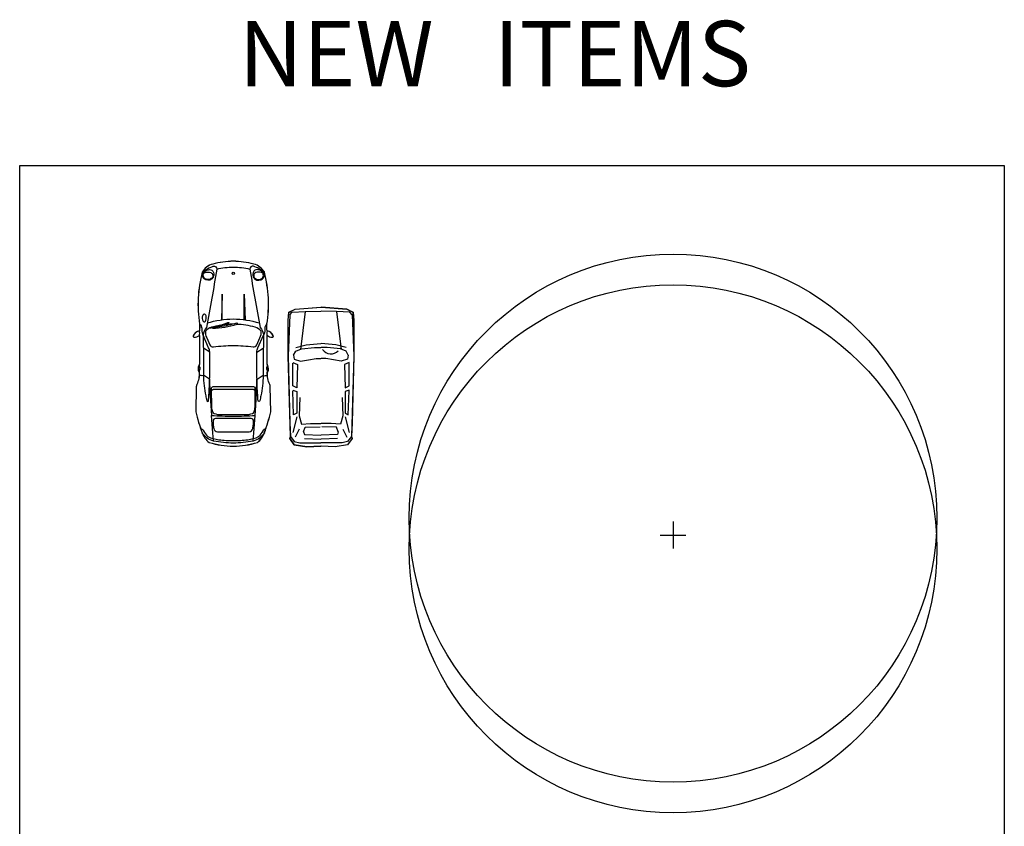
# Model space of a CAD drawing. Extents: x -47752 to 105265, y -30686 to 99224.
# Drawn here: x 72951 to 95562, y 11981 to 30498 of the extents above; entities that cross this region are included whole.
import ezdxf

# ---------------------------------------------------------------- set-up
doc = ezdxf.new("R2010")
doc.units = 0
doc.header["$LTSCALE"] = 0.25
doc.layers.get('0').update_dxf_attribs({"color": 241, "linetype": 'CONTINUOUS'})
doc.layers.get('DEFPOINTS').update_dxf_attribs({"color": 241, "linetype": 'CONTINUOUS'})
doc.layers.add('N_A-VEHIC-13-CON', color=8, linetype='CONTINUOUS')
doc.layers.add('N_C-LANDS-18-CON', color=6, linetype='CONTINUOUS')
doc.styles.add('ISOCP', font='isocp.shx')

# ---------------------------------------------------------------- blocks, each defined once
blk = doc.blocks.new('PORSCHE')
for points in [[(4245, 0, 0.073985), (4159, 554, 0.153936), (3936, 714, 0.035069), (3454, 860), (2883, 850, 0.080758), (2831, 837, -0.111291), (2545, 782, 0.222022), (2500, 809, 0.155977), (2365, 777), (1709, 777, 0.115278), (1745, 896, 0.541385), (1714, 919, 0.273922), (1597, 777, -0.044974), (1441, 773, 0.105774), (253, 713, 0.212201), (64, 472, 0.055723), (0, 0, 0.055723), (64, -472, 0.212201), (253, -713, 0.105774), (1441, -773, -0.044974), (1597, -777, 0.273922), (1714, -919, 0.541385), (1745, -896, 0.115278), (1709, -777), (2365, -777, 0.155977), (2500, -809, 0.222022), (2545, -782, -0.111291), (2831, -837, 0.080758), (2883, -850), (3454, -860, 0.035069), (3936, -714, 0.153936), (4159, -554, 0.073985)], [(413, 501, 0.318262), (405, 669, 0.336631), (280, 702, 0.107863), (211, 621, 0.176217), (196, 519, 0.204198), (228, 473, 0.234058), (361, 459, 0.162353)], [(386, 494, 0.163341), (420, 577, 0.213722), (389, 661, 0.243766), (303, 689, 0.291481), (257, 649, 0.158425), (262, 514, 0.556548)], [(2881, 0), (2881, -452, 0.388823), (2924, -505), (3349, -500, 0.078172), (3454, -479, 0.196108), (3493, -443, 0.096829), (3521, -274), (3521, 0), (3521, 274, 0.096829), (3493, 443, 0.196108), (3454, 479, 0.078172), (3349, 500), (2924, 505, 0.388823), (2881, 452)], [(3610, 0), (3610, -411, 0.407574), (3670, -463), (3749, -461, 0.03281), (3844, -447, 0.311096), (3920, -366), (3920, 0), (3920, 366, 0.311096), (3844, 447, 0.03281), (3749, 461), (3670, 463, 0.407574), (3610, 411)], [(1539, -481, 0.066931), (1446, 85, 1.115799), (1420, 74, -0.036962), (1505, -309, 0.02456)], [(1424, -110, -0.043566), (1537, -521, -0.084927), (1510, -455, 0.037508), (1408, -123, -1.353737)], [(413, -501, -0.318262), (405, -669, -0.336631), (280, -702, -0.107863), (211, -621, -0.176217), (196, -519, -0.204198), (228, -473, -0.234058), (361, -459, -0.162353)], [(386, -494, -0.163341), (420, -577, -0.213722), (389, -661, -0.243766), (303, -689, -0.291481), (257, -649, -0.158425), (262, -514, -0.556548)], [(1390, -669, 0.383263), (1380, -641, 0.054412), (1320, -623, 0.109062), (1251, -625, 0.400423), (1219, -674, 0.320332), (1276, -712, 0.05979), (1349, -708, 0.197788)]]:
    blk.add_lwpolyline(points, format="xyb", close=True)
for points in [[(253, 713, 0.101535), (116, 461, 0.52292), (179, 381, 0.007101), (1523, 618, -0.204495), (1698, 692), (2276, 685), (2625, 688, -0.038718), (3087, 633, -0.010841), (3202, 608, -0.648), (3209, 571, -0.015753), (2828, 548, -0.014486), (2091, 539, -0.071916), (1987, 566), (1698, 692)], [(1441, 773, 0.242846), (1540, 724, -0.066443), (1673, 708, 0.284222), (1698, 692, 0.284222)], [(2625, 688, 0.192613), (2609, 783, 0.192613)], [(3836, -751, -0.178742), (3892, -682, 0.128631), (4025, -582, 0.089194), (4098, -330, 0.036776), (4119, 0, 0.036776), (4098, 330, 0.089194), (4025, 582, 0.128631), (3892, 682, -0.178742), (3836, 751)], [(3936, 714, -0.211518), (4128, 453, -0.047818), (4176, 0, -0.047818), (4128, -453, -0.211518), (3936, -714, -0.211518)], [(1418, -598, -0.070312), (1325, 0, -0.070312), (1418, 598)], [(1471, -305, 0.031083), (1516, -500, 0.14503), (1606, -637, 0.190771), (1757, -611), (1920, -537, 0.400838), (1966, -456, -0.031829), (1934, 0, -0.031829), (1966, 456, 0.400838), (1920, 537), (1757, 611, 0.190771), (1606, 637, 0.14503), (1516, 500, 0.06672), (1449, 77)], [(2706, -544), (3040, -536), (3313, -518), (3542, -504, 0.016855), (3555, 0, 0.016855), (3542, 504), (3313, 518), (3040, 536), (2706, 544)], [(2977, -504, -0.278411), (2936, -432), (2936, 0), (2936, 432, -0.278411), (2977, 504)], [(179, -381, -0.051873), (136, 0, -0.051873), (179, 381)], [(1448, -27, 0.027717), (1457, -205, 0.14503)], [(253, -713, -0.101535), (116, -461, -0.52292), (179, -381, -0.007101), (1523, -618, 0.204495), (1698, -692), (2276, -685), (2625, -688, 0.038718), (3087, -633, 0.010841), (3202, -608, 0.648), (3209, -571, 0.015753), (2828, -548, 0.014486), (2091, -539, 0.071916), (1987, -566), (1698, -692)], [(1441, -773, -0.242846), (1540, -724, 0.066443), (1673, -708, -0.284222), (1698, -692, -0.284222)], [(2625, -688, -0.192613), (2609, -783, -0.192613)]]:
    blk.add_lwpolyline(points, format="xyb")
for points in [[(2091, 539), (1994, 688)], [(2709, 548), (2615, 688)], [(4128, 453), (3843, 479), (3542, 504)], [(1343, 253), (757, 253), (1346, 273)], [(1343, -253), (757, -253), (1346, -273)], [(2091, -539), (1994, -688)], [(2709, -548), (2615, -688)], [(4128, -453), (3843, -479), (3542, -504)]]:
    blk.add_lwpolyline(points)
blk.add_circle((275, -2), 26.6)
for centre, radius, start, end in [((1653, 1072), 300, 259.298, 280.702), ((2440, 1337), 564, 262.3343, 268.0614), ((2461, 726), 61.9, 53.34, 130.5245), ((2458, 820), 60, 231.9068, 311.9577), ((2440, 1337), 564, 275.8996, 280.6987), ((1653, -1072), 300, 79.298, 100.702), ((2440, -1337), 564, 91.9386, 97.6657), ((2458, -820), 60, 48.0423, 128.0932), ((2461, -726), 61.9, 229.4755, 306.66), ((2440, -1337), 564, 79.3013, 84.1004)]:
    blk.add_arc(centre, radius, start, end)
blk = doc.blocks.new('tree_basic_p')
for p, q in [((0, 309), (0, -309)), ((-293, 0), (293, 0))]:
    blk.add_line(p, q)
for centre in [(0, 389), (0, -316)]:
    blk.add_circle(centre, 6061)
blk = doc.blocks.new('CAR5P')
for p, q in [((42, 1365), (-2, 775)), ((117, 1510), (42, 1365)), ((114, 1438), (100, 1134)), ((175, 1491), (114, 1438)), ((295, 1527), (117, 1510)), ((175, 1491), (1116, 1527)), ((1102, 1402), (1012, 1349)), ((1102, 1402), (1190, 1385)), ((1116, 1527), (2652, 1491)), ((1190, 1385), (1237, 1240)), ((1265, 1421), (1311, 1312)), ((1803, 1421), (1281, 1421)), ((1847, 1329), (1803, 1421)), ((1907, 1421), (1937, 1329)), ((2473, 1402), (1921, 1421)), ((2429, 1329), (2473, 1402)), ((2519, 1329), (2877, 1421)), ((2652, 1491), (2967, 1474)), ((2802, 1276), (2981, 1365)), ((2967, 1474), (3085, 1385)), ((3011, 1491), (3160, 1385)), ((3085, 1385), (3115, 1260)), ((3160, 1385), (3204, 1098)), ((100, 1134), (87, 775)), ((100, 1134), (968, 1240)), ((921, 1349), (863, 1115)), ((952, 1223), (921, 917)), ((1012, 1349), (952, 1223)), ((1237, 1240), (1207, 1062)), ((1311, 1312), (1847, 1329)), ((1937, 1329), (2429, 1329)), ((2072, 1260), (2489, 1276)), ((2489, 1276), (2682, 1223)), ((2682, 1223), (2668, 1009)), ((2756, 1134), (2742, 792)), ((2863, 1171), (2756, 1134)), ((2863, 1171), (2921, 1151)), ((2921, 1151), (2937, 775)), ((3011, 1151), (3025, 775)), ((3115, 1260), (3115, 773)), ((863, 1115), (833, 775)), ((921, 917), (921, 775)), ((1207, 1062), (1177, 884)), ((2668, 1009), (2668, 775)), ((3204, 1098), (3190, 775)), ((42, 181), (-2, 771)), ((100, 412), (87, 771)), ((863, 432), (833, 771)), ((921, 629), (921, 771)), ((1177, 884), (1177, 775)), ((1177, 663), (1177, 771)), ((2668, 537), (2668, 771)), ((2756, 412), (2742, 754)), ((2921, 395), (2937, 771)), ((3011, 395), (3025, 771)), ((3115, 287), (3115, 773)), ((3204, 448), (3190, 771)), ((952, 323), (921, 629)), ((1207, 485), (1177, 663)), ((1237, 306), (1207, 485)), ((2682, 323), (2668, 537)), ((114, 109), (100, 412)), ((100, 412), (968, 306)), ((921, 198), (863, 432)), ((1012, 198), (952, 323)), ((1190, 162), (1237, 306)), ((1265, 125), (1311, 234)), ((1311, 234), (1847, 217)), ((2072, 287), (2489, 270)), ((2489, 270), (2682, 323)), ((2863, 376), (2756, 412)), ((2802, 270), (2981, 181)), ((2863, 376), (2921, 395)), ((3085, 162), (3115, 287)), ((3160, 162), (3204, 448)), ((117, 36), (42, 181)), ((175, 56), (114, 109)), ((295, 20), (117, 36)), ((175, 56), (1116, 20)), ((1102, 145), (1012, 198)), ((1102, 145), (1190, 162)), ((1116, 20), (2652, 56)), ((1803, 125), (1281, 125)), ((1847, 217), (1803, 125)), ((1907, 125), (1937, 217)), ((2473, 145), (1921, 125)), ((1937, 217), (2429, 217)), ((2429, 217), (2473, 145)), ((2519, 217), (2877, 125)), ((2652, 56), (2967, 73)), ((2967, 73), (3085, 162)), ((3011, 56), (3160, 162))]:
    blk.add_line(p, q)
blk.add_arc((846, 1002), 227, 302.5269, 47.8725)

msp = doc.modelspace()

# ---------------------------------------------------------------- linework, layer by layer
for points in [[(72951.221, 27149.72), (95562.291, 27149.72), (95562.291, -452.805), (72951.221, -452.805)], [(80622.722, 23601.263), (80622.722, 22780.237), (80569.841, 20929.451), (80586.54, 20885.385), (80480.779, 20736.951), (80194.109, 20692.884), (79867.144, 20706.8), (79544.293, 20692.884), (79257.623, 20736.951), (79151.862, 20885.385), (79168.561, 20929.451), (79115.68, 22780.237), (79115.68, 23601.263), (79132.379, 23779.848), (79277.106, 23854.065), (79871.258, 23898.131), (80461.296, 23854.065), (80606.023, 23779.848), (80622.722, 23601.263)]]:
    msp.add_lwpolyline(points, close=True)
at = {"layer": 'DEFPOINTS'}
msp.add_lwpolyline([(77855.302, 20706.786, 0.07398519), (78409.128, 20792.577, 0.153936259), (78569.226, 21015.561, 0.035068839), (78715.302, 21497.58), (78705.718, 22069.173, 0.080758417), (78692.447, 22121.023, -0.111291023), (78637.46, 22406.836, 0.222021997), (78664.082, 22452.231, 0.15597731), (78632.693, 22586.88), (78632.693, 23243.078, 0.115278119), (78751.012, 23206.866, 0.541384934), (78774.234, 23237.678, 0.273921521), (78632.693, 23354.377, -0.044973596), (78628.78, 23511.259, 0.105774171), (78568.087, 24698.627, 0.212201107), (78327.359, 24887.415, 0.055723021), (77855.302, 24951.786, 0.055723021), (77383.245, 24887.415, 0.212201107), (77142.516, 24698.627, 0.105774171), (77081.823, 23511.259, -0.044973596), (77077.91, 23354.377, 0.273921521), (76936.37, 23237.678, 0.541384934), (76959.591, 23206.866, 0.115278119), (77077.91, 23243.078), (77077.91, 22586.88, 0.15597731), (77046.521, 22452.231, 0.222021997), (77073.144, 22406.836, -0.111291023), (77018.156, 22121.023, 0.080758417), (77004.885, 22069.173), (76995.301, 21497.58, 0.035068839), (77141.377, 21015.561, 0.153936259), (77301.475, 20792.577, 0.07398519)], format="xyb", close=True, dxfattribs=at)

# ---------------------------------------------------------------- block references
at = {"layer": 'N_A-VEHIC-13-CON', "rotation": 270}
for name, p in [('PORSCHE', (77856.688, 24953.144)), ('CAR5P', (79095.972, 23896.503))]:
    msp.add_blockref(name, p, dxfattribs=at)
at = {"layer": 'N_C-LANDS-18-CON'}
msp.add_blockref('tree_basic_p', (87954.479, 18667.113), dxfattribs=at)

# ---------------------------------------------------------------- texts
at = {"layer": 'DEFPOINTS', "insert": (77976.249, 30471.122), "char_height": 1500, "width": 17579.31197, "attachment_point": 1, "style": 'ISOCP'}
msp.add_mtext('NEW   ITEMS', dxfattribs=at)

doc.saveas('drawing.dxf')
